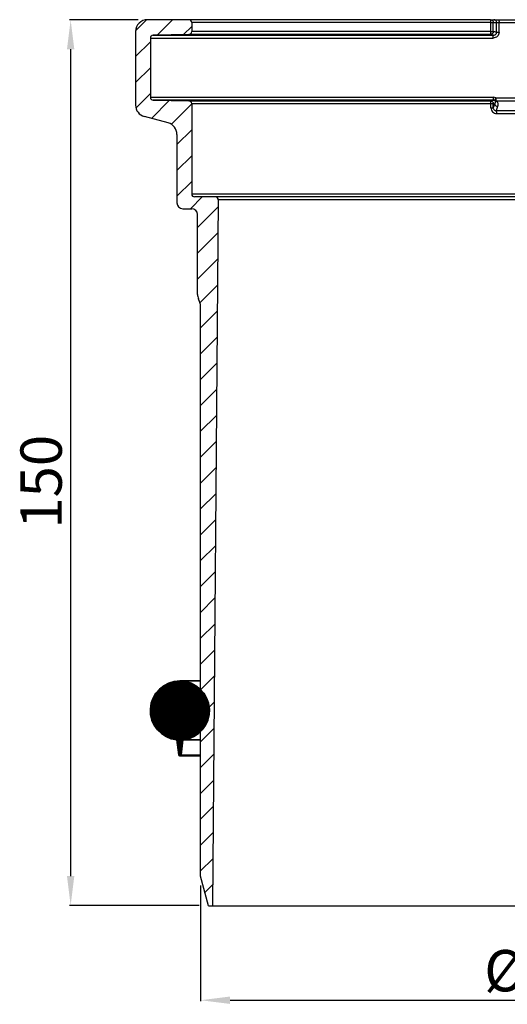
# Model space of a CAD drawing. Units: millimetres. Extents: x 17 to 259, y 82 to 270.
# Drawn here: x 17 to 100, y 82 to 249 of the extents above; entities that cross this region are included whole.
import ezdxf

# ---------------------------------------------------------------- set-up
doc = ezdxf.new("R2010")
doc.units = ezdxf.units.MM
doc.header["$LTSCALE"] = 23.1
doc.header["$PDMODE"] = 3
doc.header["$PDSIZE"] = 0.3125
doc.layers.get('0').update_dxf_attribs({"linetype": 'CONTINUOUS'})
doc.layers.get('Defpoints').update_dxf_attribs({"linetype": 'CONTINUOUS'})
doc.layers.add('RUNDUNGEN', color=7, linetype='CONTINUOUS')
doc.layers.add('ZEICHNUNGSBEMASSUNGEN', color=7, linetype='CONTINUOUS')
doc.styles.get("Standard").update_dxf_attribs({"font": 'txt', "width": 0.7})
doc.dimstyles.new('DIMSTYLE_2', dxfattribs={"dimtxt": 3.5, "dimasz": 3.5, "dimexe": 0.18, "dimexo": 0.0625, "dimgap": 0.09, "dimtad": 1, "dimdec": 3, "dimdsep": 46, "dimtxsty": 'STANDARD', "dimblk": '_FILLED', "dimblk1": '_FILLED', "dimblk2": '_FILLED', "dimcen": 0.09, "dimclrt": 5, "dimadec": 0, "dimazin": 0, "dimtp": 0.3, "dimtm": 0.3, "dimtfac": 1, "dimtdec": 3, "dimtofl": 0, "dimtmove": 0, "dimatfit": 3, "dimldrblk": '_FILLED', "dimfxl": 1, "dimtolj": 1, "dimarcsym": 0})

# ---------------------------------------------------------------- blocks, each defined once
blk = doc.blocks.new('_FILLED')
at = {"color": 0, "linetype": 'ByBlock'}
blk.add_solid([(0, 0), (-1, 0.125), (-1, -0.125)], dxfattribs=at)
blk = doc.blocks.new('*D1')
at = {"layer": 'Defpoints', "color": 0, "linetype": 'Continuous'}
for p in [(47.88, 102.43), (172.88, 102.43), (172.88, 82.92)]:
    blk.add_point(p, dxfattribs=at)
at = {"layer": 'ZEICHNUNGSBEMASSUNGEN', "color": 0, "linetype": 'Continuous', "lineweight": -2}
for p, q in [((47.88, 102.36), (47.88, 82.74)), ((172.88, 102.36), (172.88, 82.74)), ((52.88, 82.92), (167.88, 82.92))]:
    blk.add_line(p, q, dxfattribs=at)
at = {"layer": 'ZEICHNUNGSBEMASSUNGEN', "color": 0, "linetype": 'Continuous', "lineweight": -2, "xscale": 5, "yscale": 5, "zscale": 5, "rotation": 180}
blk.add_blockref('_FILLED', (47.88, 82.92), dxfattribs=at)
at = {"layer": 'ZEICHNUNGSBEMASSUNGEN', "color": 0, "linetype": 'Continuous', "lineweight": -2, "xscale": 5, "yscale": 5, "zscale": 5}
blk.add_blockref('_FILLED', (172.88, 82.92), dxfattribs=at)
at = {"layer": 'ZEICHNUNGSBEMASSUNGEN', "linetype": 'Continuous', "insert": (107.4, 91.42), "char_height": 7, "attachment_point": 2}
blk.add_mtext('\\A1;%%c125', dxfattribs=at)
blk = doc.blocks.new('*D2')
at = {"layer": 'Defpoints', "color": 0, "linetype": 'Continuous'}
for p in [(37.38, 248.93), (25.88, 98.93), (47.72, 98.93)]:
    blk.add_point(p, dxfattribs=at)
at = {"layer": 'ZEICHNUNGSBEMASSUNGEN', "color": 0, "linetype": 'Continuous', "lineweight": -2}
for p, q in [((37.31, 248.93), (25.7, 248.93)), ((25.88, 243.93), (25.88, 103.93)), ((47.65, 98.93), (25.7, 98.93))]:
    blk.add_line(p, q, dxfattribs=at)
at = {"layer": 'ZEICHNUNGSBEMASSUNGEN', "color": 0, "linetype": 'Continuous', "lineweight": -2, "xscale": 5, "yscale": 5, "zscale": 5}
for p, rotation in [((25.88, 248.93), 90), ((25.88, 98.93), 270)]:
    blk.add_blockref('_FILLED', p, dxfattribs=dict(at, rotation=rotation))
at = {"layer": 'ZEICHNUNGSBEMASSUNGEN', "linetype": 'Continuous', "insert": (17.38, 170.69), "char_height": 7, "attachment_point": 2, "rotation": 90}
blk.add_mtext('\\A1;150', dxfattribs=at)

msp = doc.modelspace()

# ---------------------------------------------------------------- hatches: boundary and pattern name
at = {"linetype": 'Continuous'}
h = msp.add_hatch(dxfattribs=at)
h.set_pattern_fill('DEFAULT__1', color=1, scale=3.096175, angle=45, style=0, pattern_type=0)
h.set_pattern_definition([(45, (0, 0), (-2.189326, 2.189326), [])])
edge = h.paths.add_edge_path()
edge.add_line((183.8761, 246.9269), (183.8761, 234.4616))
edge.add_spline(control_points=[(183.8761, 234.4616), (183.8761, 233.5202), (183.303, 232.7734), (182.3937, 232.5297)], knot_values=[0, 0, 0, 0, 1, 1, 1, 1], weights=[1, 0.86223559, 0.86223559, 1], degree=3, periodic=0)
edge.add_line((178.3584, 231.4485), (182.3937, 232.5297))
edge.add_spline(control_points=[(176.8761, 229.5166), (176.8761, 230.458), (177.4491, 231.2048), (178.3584, 231.4485)], knot_values=[0, 0, 0, 0, 1, 1, 1, 1], weights=[1, 0.86223559, 0.86223559, 1], degree=3, periodic=0)
edge.add_line((176.8761, 229.5166), (176.8761, 217.9269))
edge.add_spline(control_points=[(176.8761, 217.9269), (176.8761, 217.3411), (176.4618, 216.9269), (175.8761, 216.9269)], knot_values=[0, 0, 0, 0, 1, 1, 1, 1], weights=[1, 0.80473785, 0.80473785, 1], degree=3, periodic=0)
edge.add_line((174.3761, 216.9269), (175.8761, 216.9269))
edge.add_spline(control_points=[(174.3761, 216.9269), (173.7903, 216.9269), (173.3761, 216.5127), (173.3761, 215.9269)], knot_values=[0, 0, 0, 0, 1, 1, 1, 1], weights=[1, 0.80473785, 0.80473785, 1], degree=3, periodic=0)
edge.add_line((173.3761, 214.9269), (173.3761, 215.9269))
edge.add_spline(control_points=[(173.3761, 214.9269), (173.3761, 214.3411), (173.7903, 213.9269), (174.3761, 213.9269)], knot_values=[0, 0, 0, 0, 1, 1, 1, 1], weights=[1, 0.80473762, 0.80473762, 1], degree=3, periodic=0)
edge.add_line((174.3761, 213.9269), (176.9597, 213.9269))
edge.add_spline(control_points=[(177.6068, 214.0121), (177.3954, 213.9555), (177.1785, 213.9269), (176.9597, 213.9269)], knot_values=[0, 0, 0, 0, 1, 1, 1, 1], weights=[1, 0.99429657, 0.99429657, 1], degree=3, periodic=0)
edge.add_line((177.6068, 214.0121), (184.9948, 215.9917))
edge.add_spline(control_points=[(184.9948, 215.9917), (185.2062, 216.0483), (185.4231, 216.0769), (185.6419, 216.0769)], knot_values=[0, 0, 0, 0, 1, 1, 1, 1], weights=[1, 0.99429657, 0.99429657, 1], degree=3, periodic=0)
edge.add_line((185.6419, 216.0769), (228.0761, 216.0769))
edge.add_spline(control_points=[(228.5761, 216.5769), (228.5761, 216.284), (228.369, 216.0769), (228.0761, 216.0769)], knot_values=[0, 0, 0, 0, 1, 1, 1, 1], weights=[1, 0.80473785, 0.80473785, 1], degree=3, periodic=0)
edge.add_line((228.5761, 218.2269), (228.5761, 216.5769))
edge.add_spline(control_points=[(228.5761, 218.2269), (228.5761, 219.6914), (229.6116, 220.7269), (231.0761, 220.7269)], knot_values=[0, 0, 0, 0, 1, 1, 1, 1], weights=[1, 0.80473785, 0.80473785, 1], degree=3, periodic=0)
edge.add_line((231.0761, 220.7269), (237.8761, 220.7269))
edge.add_spline(control_points=[(237.8761, 220.7269), (239.3405, 220.7269), (240.3761, 219.6914), (240.3761, 218.2269)], knot_values=[0, 0, 0, 0, 1, 1, 1, 1], weights=[1, 0.80473785, 0.80473785, 1], degree=3, periodic=0)
edge.add_line((240.3761, 218.2269), (240.3761, 216.5769))
edge.add_spline(control_points=[(240.8761, 216.0769), (240.5832, 216.0769), (240.3761, 216.284), (240.3761, 216.5769)], knot_values=[0, 0, 0, 0, 1, 1, 1, 1], weights=[1, 0.80473785, 0.80473785, 1], degree=3, periodic=0)
edge.add_line((240.8761, 216.0769), (243.3761, 216.0769))
edge.add_line((243.3761, 216.0769), (243.3761, 214.0769))
edge.add_line((238.8761, 214.0769), (243.3761, 214.0769))
edge.add_spline(control_points=[(238.8761, 214.0769), (238.5832, 214.0769), (238.3761, 214.284), (238.3761, 214.5769)], knot_values=[0, 0, 0, 0, 1, 1, 1, 1], weights=[1, 0.80473785, 0.80473785, 1], degree=3, periodic=0)
edge.add_line((238.3761, 218.2269), (238.3761, 214.5769))
edge.add_spline(control_points=[(237.8761, 218.7269), (238.169, 218.7269), (238.3761, 218.5198), (238.3761, 218.2269)], knot_values=[0, 0, 0, 0, 1, 1, 1, 1], weights=[1, 0.80473785, 0.80473785, 1], degree=3, periodic=0)
edge.add_line((231.0761, 218.7269), (237.8761, 218.7269))
edge.add_spline(control_points=[(230.5761, 218.2269), (230.5761, 218.5198), (230.7832, 218.7269), (231.0761, 218.7269)], knot_values=[0, 0, 0, 0, 1, 1, 1, 1], weights=[1, 0.80473785, 0.80473785, 1], degree=3, periodic=0)
edge.add_line((230.5761, 218.2269), (230.5761, 214.5769))
edge.add_spline(control_points=[(230.5761, 214.5769), (230.5761, 214.284), (230.369, 214.0769), (230.0761, 214.0769)], knot_values=[0, 0, 0, 0, 1, 1, 1, 1], weights=[1, 0.80473785, 0.80473785, 1], degree=3, periodic=0)
edge.add_line((185.6419, 214.0769), (230.0761, 214.0769))
edge.add_spline(control_points=[(185.5125, 214.0599), (185.5547, 214.0712), (185.5981, 214.0769), (185.6419, 214.0769)], knot_values=[0, 0, 0, 0, 1, 1, 1, 1], weights=[1, 0.99429657, 0.99429657, 1], degree=3, periodic=0)
edge.add_line((177.6157, 211.9439), (185.5125, 214.0599))
edge.add_spline(control_points=[(177.6157, 211.9439), (177.5735, 211.9326), (177.5301, 211.9269), (177.4863, 211.9269)], knot_values=[0, 0, 0, 0, 1, 1, 1, 1], weights=[1, 0.99429657, 0.99429657, 1], degree=3, periodic=0)
edge.add_line((170.4302, 211.9269), (177.4863, 211.9269))
edge.add_spline(control_points=[(170.4302, 211.9269), (170.1393, 211.9269), (169.9327, 212.1318), (169.9303, 212.4227)], knot_values=[0, 0, 0, 0, 1, 1, 1, 1], weights=[1, 0.80669481, 0.80669481, 1], degree=3, periodic=0)
edge.add_line((169.9303, 212.4227), (169.8803, 218.4227))
edge.add_spline(control_points=[(169.8803, 218.4227), (169.8778, 218.7176), (170.0854, 218.9269), (170.3802, 218.9269)], knot_values=[0, 0, 0, 0, 1, 1, 1, 1], weights=[1, 0.80276963, 0.80276963, 1], degree=3, periodic=0)
edge.add_line((173.8761, 218.9269), (170.3802, 218.9269))
edge.add_spline(control_points=[(174.3761, 219.4269), (174.3761, 219.134), (174.169, 218.9269), (173.8761, 218.9269)], knot_values=[0, 0, 0, 0, 1, 1, 1, 1], weights=[1, 0.80473785, 0.80473785, 1], degree=3, periodic=0)
edge.add_line((174.3761, 234.6912), (174.3761, 219.4269))
edge.add_spline(control_points=[(174.3761, 234.6912), (174.3761, 234.98), (174.5785, 235.1861), (174.8673, 235.1911)], knot_values=[0, 0, 0, 0, 1, 1, 1, 1], weights=[1, 0.80883363, 0.80883363, 1], degree=3, periodic=0)
edge.add_line((180.8848, 235.2961), (174.8673, 235.1911))
edge.add_spline(control_points=[(181.3761, 235.7961), (181.3761, 235.5072), (181.1736, 235.3012), (180.8848, 235.2961)], knot_values=[0, 0, 0, 0, 1, 1, 1, 1], weights=[1, 0.80883363, 0.80883363, 1], degree=3, periodic=0)
edge.add_line((181.3761, 245.8134), (181.3761, 235.7961))
edge.add_spline(control_points=[(180.8848, 246.3133), (181.1736, 246.3083), (181.3761, 246.1022), (181.3761, 245.8134)], knot_values=[0, 0, 0, 0, 1, 1, 1, 1], weights=[1, 0.80883363, 0.80883363, 1], degree=3, periodic=0)
edge.add_line((174.8673, 246.4183), (180.8848, 246.3133))
edge.add_spline(control_points=[(174.8673, 246.4183), (174.5785, 246.4234), (174.3761, 246.6294), (174.3761, 246.9183)], knot_values=[0, 0, 0, 0, 1, 1, 1, 1], weights=[1, 0.80883363, 0.80883363, 1], degree=3, periodic=0)
edge.add_line((174.3761, 248.4269), (174.3761, 246.9183))
edge.add_spline(control_points=[(174.3761, 248.4269), (174.3761, 248.7198), (174.5832, 248.9269), (174.8761, 248.9269)], knot_values=[0, 0, 0, 0, 1, 1, 1, 1], weights=[1, 0.80473785, 0.80473785, 1], degree=3, periodic=0)
edge.add_line((181.8761, 248.9269), (174.8761, 248.9269))
edge.add_spline(control_points=[(181.8761, 248.9269), (183.0476, 248.9269), (183.8761, 248.0985), (183.8761, 246.9269)], knot_values=[0, 0, 0, 0, 1, 1, 1, 1], weights=[1, 0.80473785, 0.80473785, 1], degree=3, periodic=0)
edge = h.paths.add_edge_path()
edge.add_line((36.8761, 246.9269), (36.8761, 234.4616))
edge.add_spline(control_points=[(38.8761, 248.9269), (37.7045, 248.9269), (36.8761, 248.0985), (36.8761, 246.9269)], knot_values=[0, 0, 0, 0, 1, 1, 1, 1], weights=[1, 0.80473785, 0.80473785, 1], degree=3, periodic=0)
edge.add_line((45.8761, 248.9269), (38.8761, 248.9269))
edge.add_spline(control_points=[(46.3761, 248.4269), (46.3761, 248.7198), (46.169, 248.9269), (45.8761, 248.9269)], knot_values=[0, 0, 0, 0, 1, 1, 1, 1], weights=[1, 0.80473785, 0.80473785, 1], degree=3, periodic=0)
edge.add_line((46.3761, 248.4269), (46.3761, 246.9183))
edge.add_spline(control_points=[(45.8848, 246.4183), (46.1736, 246.4234), (46.3761, 246.6294), (46.3761, 246.9183)], knot_values=[0, 0, 0, 0, 1, 1, 1, 1], weights=[1, 0.80883363, 0.80883363, 1], degree=3, periodic=0)
edge.add_line((45.8848, 246.4183), (39.8673, 246.3133))
edge.add_spline(control_points=[(39.8673, 246.3133), (39.5785, 246.3083), (39.3761, 246.1022), (39.3761, 245.8134)], knot_values=[0, 0, 0, 0, 1, 1, 1, 1], weights=[1, 0.80883363, 0.80883363, 1], degree=3, periodic=0)
edge.add_line((39.3761, 245.8134), (39.3761, 235.7961))
edge.add_spline(control_points=[(39.3761, 235.7961), (39.3761, 235.5072), (39.5785, 235.3012), (39.8673, 235.2961)], knot_values=[0, 0, 0, 0, 1, 1, 1, 1], weights=[1, 0.80883363, 0.80883363, 1], degree=3, periodic=0)
edge.add_line((39.8673, 235.2961), (45.8848, 235.1911))
edge.add_spline(control_points=[(46.3761, 234.6912), (46.3761, 234.98), (46.1736, 235.1861), (45.8848, 235.1911)], knot_values=[0, 0, 0, 0, 1, 1, 1, 1], weights=[1, 0.80883363, 0.80883363, 1], degree=3, periodic=0)
edge.add_line((46.3761, 234.6912), (46.3761, 219.4269))
edge.add_spline(control_points=[(46.3761, 219.4269), (46.3761, 219.134), (46.5832, 218.9269), (46.8761, 218.9269)], knot_values=[0, 0, 0, 0, 1, 1, 1, 1], weights=[1, 0.80473785, 0.80473785, 1], degree=3, periodic=0)
edge.add_line((50.3719, 218.9269), (46.8761, 218.9269))
edge.add_spline(control_points=[(50.8719, 218.4227), (50.8743, 218.7176), (50.6667, 218.9269), (50.3719, 218.9269)], knot_values=[0, 0, 0, 0, 1, 1, 1, 1], weights=[1, 0.80276963, 0.80276963, 1], degree=3, periodic=0)
edge.add_line((50.8719, 218.4227), (49.8761, 98.9269))
edge.add_line((49.2158, 98.9269), (49.8761, 98.9269))
edge.add_line((49.2158, 98.9269), (47.8761, 103.9269))
edge.add_line((47.8761, 103.9269), (47.8761, 200.3413))
edge.add_spline(control_points=[(47.8761, 200.3413), (47.8761, 200.5835), (47.8325, 200.8218), (47.7469, 201.0484)], knot_values=[0, 0, 0, 0, 1, 1, 1, 1], weights=[1, 0.98914632, 0.98914632, 1], degree=3, periodic=0)
edge.add_line((47.7469, 201.0484), (47.5052, 201.6877))
edge.add_spline(control_points=[(47.5052, 201.6877), (47.4196, 201.9143), (47.3761, 202.1526), (47.3761, 202.3948)], knot_values=[0, 0, 0, 0, 1, 1, 1, 1], weights=[1, 0.98914649, 0.98914649, 1], degree=3, periodic=0)
edge.add_line((47.3761, 202.3948), (47.3761, 215.9269))
edge.add_spline(control_points=[(46.3761, 216.9269), (46.9618, 216.9269), (47.3761, 216.5127), (47.3761, 215.9269)], knot_values=[0, 0, 0, 0, 1, 1, 1, 1], weights=[1, 0.80473785, 0.80473785, 1], degree=3, periodic=0)
edge.add_line((44.8761, 216.9269), (46.3761, 216.9269))
edge.add_spline(control_points=[(43.8761, 217.9269), (43.8761, 217.3411), (44.2903, 216.9269), (44.8761, 216.9269)], knot_values=[0, 0, 0, 0, 1, 1, 1, 1], weights=[1, 0.80473785, 0.80473785, 1], degree=3, periodic=0)
edge.add_line((43.8761, 229.5166), (43.8761, 217.9269))
edge.add_spline(control_points=[(43.8761, 229.5166), (43.8761, 230.458), (43.303, 231.2048), (42.3937, 231.4485)], knot_values=[0, 0, 0, 0, 1, 1, 1, 1], weights=[1, 0.86223559, 0.86223559, 1], degree=3, periodic=0)
edge.add_line((42.3937, 231.4485), (38.3584, 232.5297))
edge.add_spline(control_points=[(36.8761, 234.4616), (36.8761, 233.5202), (37.4491, 232.7734), (38.3584, 232.5297)], knot_values=[0, 0, 0, 0, 1, 1, 1, 1], weights=[1, 0.86223559, 0.86223559, 1], degree=3, periodic=0)
edge = h.paths.add_edge_path()
edge.add_line((172.8761, 103.9269), (172.8761, 162.9269))
edge.add_line((171.5363, 98.9269), (172.876, 103.9269))
edge.add_line((170.8761, 98.9269), (171.5363, 98.9269))
edge.add_line((170.8761, 98.9269), (170.3219, 165.4227))
edge.add_spline(control_points=[(170.3219, 165.4227), (170.3195, 165.7176), (170.5271, 165.9269), (170.8219, 165.9269)], knot_values=[0, 0, 0, 0, 1, 1, 1, 1], weights=[1, 0.80276771, 0.80276771, 1], degree=3, periodic=0)
edge.add_line((170.8219, 165.9269), (177.4863, 165.9269))
edge.add_spline(control_points=[(177.6157, 165.9099), (177.5735, 165.9212), (177.5301, 165.9269), (177.4863, 165.9269)], knot_values=[0, 0, 0, 0, 1, 1, 1, 1], weights=[1, 0.99429657, 0.99429657, 1], degree=3, periodic=0)
edge.add_line((177.6157, 165.9099), (185.5125, 163.7939))
edge.add_spline(control_points=[(185.5125, 163.7939), (185.5547, 163.7826), (185.5981, 163.7769), (185.6419, 163.7769)], knot_values=[0, 0, 0, 0, 1, 1, 1, 1], weights=[1, 0.99429657, 0.99429657, 1], degree=3, periodic=0)
edge.add_line((185.6419, 163.7769), (230.0761, 163.7769))
edge.add_spline(control_points=[(230.5761, 163.2769), (230.5761, 163.5698), (230.369, 163.7769), (230.0761, 163.7769)], knot_values=[0, 0, 0, 0, 1, 1, 1, 1], weights=[1, 0.80473785, 0.80473785, 1], degree=3, periodic=0)
edge.add_line((230.5761, 163.2769), (230.5761, 159.6269))
edge.add_spline(control_points=[(230.5761, 159.6269), (230.5761, 159.334), (230.7832, 159.1269), (231.0761, 159.1269)], knot_values=[0, 0, 0, 0, 1, 1, 1, 1], weights=[1, 0.80473785, 0.80473785, 1], degree=3, periodic=0)
edge.add_line((231.0761, 159.1269), (237.8761, 159.1269))
edge.add_spline(control_points=[(237.8761, 159.1269), (238.169, 159.1269), (238.3761, 159.334), (238.3761, 159.6269)], knot_values=[0, 0, 0, 0, 1, 1, 1, 1], weights=[1, 0.80473785, 0.80473785, 1], degree=3, periodic=0)
edge.add_line((238.3761, 163.2769), (238.3761, 159.6269))
edge.add_spline(control_points=[(238.8761, 163.7769), (238.5832, 163.7769), (238.3761, 163.5698), (238.3761, 163.2769)], knot_values=[0, 0, 0, 0, 1, 1, 1, 1], weights=[1, 0.80473785, 0.80473785, 1], degree=3, periodic=0)
edge.add_line((238.8761, 163.7769), (243.3761, 163.7769))
edge.add_line((243.3761, 163.7769), (243.3761, 161.7769))
edge.add_line((240.8761, 161.7769), (243.3761, 161.7769))
edge.add_spline(control_points=[(240.8761, 161.7769), (240.5832, 161.7769), (240.3761, 161.5698), (240.3761, 161.2769)], knot_values=[0, 0, 0, 0, 1, 1, 1, 1], weights=[1, 0.80473785, 0.80473785, 1], degree=3, periodic=0)
edge.add_line((240.3761, 161.2769), (240.3761, 159.6269))
edge.add_spline(control_points=[(237.8761, 157.1269), (239.3405, 157.1269), (240.3761, 158.1624), (240.3761, 159.6269)], knot_values=[0, 0, 0, 0, 1, 1, 1, 1], weights=[1, 0.80473785, 0.80473785, 1], degree=3, periodic=0)
edge.add_line((231.0761, 157.1269), (237.8761, 157.1269))
edge.add_spline(control_points=[(228.5761, 159.6269), (228.5761, 158.1624), (229.6116, 157.1269), (231.0761, 157.1269)], knot_values=[0, 0, 0, 0, 1, 1, 1, 1], weights=[1, 0.80473785, 0.80473785, 1], degree=3, periodic=0)
edge.add_line((228.5761, 161.2769), (228.5761, 159.6269))
edge.add_spline(control_points=[(228.5761, 161.2769), (228.5761, 161.5698), (228.369, 161.7769), (228.0761, 161.7769)], knot_values=[0, 0, 0, 0, 1, 1, 1, 1], weights=[1, 0.80473785, 0.80473785, 1], degree=3, periodic=0)
edge.add_line((185.6419, 161.7769), (228.0761, 161.7769))
edge.add_spline(control_points=[(184.9948, 161.8621), (185.2062, 161.8055), (185.4231, 161.7769), (185.6419, 161.7769)], knot_values=[0, 0, 0, 0, 1, 1, 1, 1], weights=[1, 0.99429657, 0.99429657, 1], degree=3, periodic=0)
edge.add_line((177.6068, 163.8417), (184.9948, 161.8621))
edge.add_spline(control_points=[(177.6068, 163.8417), (177.3954, 163.8983), (177.1785, 163.9269), (176.9597, 163.9269)], knot_values=[0, 0, 0, 0, 1, 1, 1, 1], weights=[1, 0.99429657, 0.99429657, 1], degree=3, periodic=0)
edge.add_line((173.8761, 163.9269), (176.9597, 163.9269))
edge.add_spline(control_points=[(173.8761, 163.9269), (173.2903, 163.9269), (172.8761, 163.5127), (172.8761, 162.9269)], knot_values=[0, 0, 0, 0, 1, 1, 1, 1], weights=[1, 0.80473762, 0.80473762, 1], degree=3, periodic=0)
at = {"linetype": 'Continuous', "lineweight": 18}
h = msp.add_hatch(dxfattribs=at)
h.set_pattern_fill('ANSI31', color=256, scale=0.05, style=0)
h.set_pattern_definition([(45, (-24.94221, -260.02888), (-0.1122532, 0.1122532), [])])
edge = h.paths.add_edge_path(flags=0)
edge.add_line((43.8683, 126.9943), (44.1775, 124.47))
edge.add_arc((44.3761, 124.4943), 0.2, 186.985, 353.015)
edge.add_line((44.5746, 124.47), (44.8839, 126.9943))
edge.add_arc((44.3761, 131.9685), 5, 275.828924, 624.171076)

# ---------------------------------------------------------------- linework, layer by layer
at = {"color": 7, "linetype": 'Continuous'}
for p, q in [((96.9472, 248.9269), (38.8761, 248.9269)), ((46.3761, 248.4269), (46.3761, 246.9183)), ((98.3433, 248.9269), (122.4088, 248.9269)), ((36.8761, 246.9269), (36.8761, 234.4616)), ((39.3761, 245.8134), (39.3761, 235.7961)), ((45.8848, 246.4183), (39.8673, 246.3133)), ((39.8673, 235.2961), (45.8848, 235.1911)), ((46.3761, 234.6912), (46.3761, 219.4269)), ((42.3937, 231.4485), (38.3584, 232.5297)), ((43.8761, 229.5166), (43.8761, 217.9269)), ((173.8761, 218.9269), (46.8761, 218.9269)), ((50.8719, 218.4227), (49.8761, 98.9269)), ((44.8761, 216.9269), (46.3761, 216.9269)), ((47.3761, 202.3948), (47.3761, 215.9269)), ((47.7469, 201.0484), (47.5052, 201.6877)), ((47.8761, 103.9269), (47.8761, 200.3413)), ((49.2158, 98.9269), (47.8761, 103.9269)), ((49.2158, 98.9269), (171.5363, 98.9269))]:
    msp.add_line(p, q, dxfattribs=at)
at = {"color": 9, "linetype": 'Continuous'}
for p, q in [((97.0513, 248.4269), (46.3761, 248.4269)), ((97.0513, 246.9183), (46.3761, 246.9183)), ((39.3761, 245.8134), (97.4053, 245.8134)), ((39.8673, 246.3133), (97.495, 246.3133)), ((96.949, 246.4183), (45.8848, 246.4183)), ((39.3761, 235.7961), (97.4053, 235.7961)), ((97.495, 235.2961), (39.8673, 235.2961)), ((45.8848, 235.1911), (96.949, 235.1911)), ((97.0513, 234.6912), (46.3761, 234.6912)), ((46.3761, 219.4269), (174.3761, 219.4269)), ((169.8803, 218.4227), (50.8719, 218.4227))]:
    msp.add_line(p, q, dxfattribs=at)
at = {"color": 7, "linetype": 'Continuous', "lineweight": 35}
for p, q in [((47.719, 136.9685), (44.3761, 136.9685)), ((43.8683, 126.9943), (44.1775, 124.47)), ((44.5746, 124.47), (44.8839, 126.9943)), ((44.8839, 126.9943), (47.806, 126.9943)), ((44.3761, 124.2943), (47.8296, 124.2943))]:
    msp.add_line(p, q, dxfattribs=at)
at = {"color": 7, "linetype": 'Continuous', "lineweight": 18}
msp.add_line((44.5746, 124.47), (47.828, 124.47), dxfattribs=at)
at = {"color": 7, "linetype": 'Continuous'}
for centre, radius, start, end in [((38.8761, 246.9269), 2, 90, 180), ((45.8761, 248.4269), 0.5, 0, 90), ((45.8761, 246.9183), 0.5, 271, 360), ((39.8761, 245.8134), 0.5, 91, 180), ((39.8761, 235.7961), 0.5, 180, 269), ((45.8761, 234.6912), 0.5, 0, 89), ((38.8761, 234.4616), 2, 180, 254.999991), ((41.8761, 229.5166), 2, 0, 74.999991), ((46.8761, 219.4269), 0.5, 180, 270), ((50.3719, 218.4269), 0.5, 359.522546, 90), ((44.8761, 217.9269), 1, 180, 270), ((46.3761, 215.9269), 1, 0, 90), ((49.3761, 202.3948), 2, 180.000173, 200.705844), ((45.8761, 200.3413), 2, 359.99986, 20.705695)]:
    msp.add_arc(centre, radius, start, end, dxfattribs=at)
at = {"color": 7, "linetype": 'Continuous', "lineweight": 35}
for centre, radius, start, end in [((44.3761, 131.9685), 5, 275.828924, 264.171076), ((44.3761, 124.4943), 0.2, 186.985, 353.015)]:
    msp.add_arc(centre, radius, start, end, dxfattribs=at)
at = {"layer": 'RUNDUNGEN', "color": 7, "linetype": 'Continuous'}
msp.add_line((96.9472, 248.9269), (123.805, 248.9269), dxfattribs=at)
at = {"layer": 'RUNDUNGEN', "color": 9, "linetype": 'Continuous'}
for p, q in [((97.0513, 246.9183), (97.0513, 248.4269)), ((97.0513, 248.4269), (123.7009, 248.4269)), ((97.4453, 246.9183), (97.4453, 248.4269)), ((98.0135, 246.809), (98.0135, 248.4269)), ((98.4275, 246.809), (98.4275, 248.4269)), ((97.0513, 246.9183), (97.4453, 246.9183)), ((98.0135, 246.809), (98.4275, 246.809)), ((97.495, 246.3133), (96.949, 246.4183)), ((96.949, 235.1911), (97.495, 235.2961)), ((97.8683, 235.6884), (122.8836, 235.6884)), ((97.9337, 235.2054), (122.8184, 235.2054)), ((97.0513, 234.0042), (97.0513, 234.6912)), ((97.4453, 234.6912), (97.0513, 234.6912)), ((97.0513, 234.0042), (97.4453, 234.0042)), ((97.4453, 234.6912), (97.6936, 234.7388)), ((97.6936, 234.7388), (97.4453, 234.0042)), ((97.4453, 234.0042), (97.4453, 234.6912)), ((97.9207, 233.5284), (122.8314, 233.5284)), ((97.9924, 233.0454), (122.7597, 233.0454))]:
    msp.add_line(p, q, dxfattribs=at)
for centre, radius, start, end in [((97.4065, 234.7523), 1.0437, 63.74388, 90.06775), ((97.599, 235.0881), 0.2033, 39.811601, 49.764843), ((97.5905, 234.675), 0.6317, 49.873867, 57.091959)]:
    msp.add_arc(centre, radius, start, end, dxfattribs=at)
for points, knots in [([(96.9472, 248.9269), (97.012, 248.9269), (97.143, 248.9008), (97.3086, 248.7895), (97.4194, 248.6233), (97.4453, 248.4919), (97.4453, 248.4269)], [0, 0, 0, 0, 0.24957072, 0.49937276, 0.74953864, 1, 1, 1, 1]), ([(97.0513, 248.4269), (97.0513, 248.4907), (97.0477, 248.5837), (97.035, 248.7015), (97.0225, 248.7765), (97.0076, 248.8383), (96.9902, 248.8848), (96.9726, 248.9158), (96.9547, 248.9269), (96.9472, 248.9269)], [0, 0, 0, 0, 0.36405751, 0.52935194, 0.67547739, 0.79742006, 0.89166479, 0.95728085, 1, 1, 1, 1]), ([(98.0135, 248.4269), (98.0135, 248.4919), (97.9876, 248.6233), (97.8768, 248.7895), (97.7113, 248.9008), (97.5802, 248.9269), (97.5154, 248.9269)], [0, 0, 0, 0, 0.25045855, 0.50062267, 0.75042209, 1, 1, 1, 1]), ([(98.3433, 248.9269), (98.3497, 248.9269), (98.3649, 248.9145), (98.3864, 248.8651), (98.4081, 248.7635), (98.4237, 248.6091), (98.4275, 248.4907), (98.4275, 248.4269)], [0, 0, 0, 0, 0.03671315, 0.09953844, 0.31529674, 0.63038863, 1, 1, 1, 1]), ([(96.949, 246.4183), (96.9566, 246.419), (96.9739, 246.4313), (96.9913, 246.4629), (97.0084, 246.5098), (97.0296, 246.5997), (97.0467, 246.7377), (97.0513, 246.8551), (97.0513, 246.9183)], [0, 0, 0, 0, 0.04368368, 0.11078553, 0.20605315, 0.32835696, 0.63855847, 1, 1, 1, 1]), ([(97.4453, 246.9183), (97.4451, 246.8534), (97.4193, 246.7225), (97.3089, 246.5567), (97.1442, 246.4452), (97.0136, 246.4186), (96.949, 246.4183)], [0, 0, 0, 0, 0.25040422, 0.50059952, 0.75045395, 1, 1, 1, 1]), ([(98.4275, 246.809), (98.4274, 246.6768), (98.3722, 246.4099), (98.1391, 246.0786), (97.7995, 245.8628), (97.5356, 245.8134), (97.4053, 245.8134)], [0, 0, 0, 0, 0.25172328, 0.50244438, 0.7517576, 1, 1, 1, 1]), ([(97.4951, 246.3133), (97.5585, 246.313), (97.6882, 246.3352), (97.8602, 246.4375), (97.9836, 246.6027), (98.0136, 246.7403), (98.0135, 246.809)], [0, 0, 0, 0, 0.24026569, 0.48610839, 0.74000282, 1, 1, 1, 1]), ([(97.4053, 245.8134), (97.4053, 245.8765), (97.4092, 245.994), (97.4261, 246.1475), (97.4489, 246.2494), (97.4726, 246.2995), (97.4882, 246.3126), (97.4951, 246.3133)], [0, 0, 0, 0, 0.3648887, 0.67743125, 0.89458646, 0.95996676, 1, 1, 1, 1]), ([(96.949, 235.1911), (97.0136, 235.1908), (97.1442, 235.1642), (97.3089, 235.0527), (97.4193, 234.887), (97.4452, 234.756), (97.4453, 234.6912)], [0, 0, 0, 0, 0.24955882, 0.499403, 0.74959618, 1, 1, 1, 1]), ([(97.0513, 234.6912), (97.0513, 234.7544), (97.0467, 234.8717), (97.0296, 235.0098), (97.0084, 235.0996), (96.9913, 235.1466), (96.9739, 235.1781), (96.9566, 235.1905), (96.949, 235.1911)], [0, 0, 0, 0, 0.36145353, 0.67165152, 0.793954, 0.8892198, 0.95631841, 1, 1, 1, 1]), ([(97.4053, 235.7961), (97.4053, 235.7329), (97.4092, 235.6155), (97.4261, 235.4619), (97.4489, 235.36), (97.4726, 235.3099), (97.4882, 235.2968), (97.4951, 235.2961)], [0, 0, 0, 0, 0.36488871, 0.67743126, 0.89458647, 0.95996677, 1, 1, 1, 1]), ([(97.4951, 235.2961), (97.5554, 235.2964), (97.6372, 235.283), (97.7119, 235.2522), (97.7303, 235.2433)], [0, 0, 0, 0, 0.74703293, 1, 1, 1, 1]), ([(97.7551, 235.2183), (97.7835, 235.1842), (97.8138, 235.0989), (97.8006, 234.9718), (97.759, 234.8518), (97.7174, 234.7762), (97.6936, 234.7388)], [0, 0, 0, 0, 0.25997312, 0.49600657, 0.74028154, 1, 1, 1, 1]), ([(97.7303, 235.2433), (97.7255, 235.2478), (97.721, 235.2659), (97.7246, 235.2972), (97.7325, 235.3415), (97.7484, 235.3965), (97.7704, 235.4609), (97.8085, 235.5604), (97.8449, 235.6358), (97.8684, 235.6884)], [0, 0, 0, 0, 0.04125197, 0.10746183, 0.20281138, 0.32484369, 0.47020239, 0.63464529, 1, 1, 1, 1]), ([(97.9337, 235.2054), (97.9161, 235.2043), (97.8466, 235.204), (97.777, 235.2212), (97.7303, 235.2433)], [0, 0, 0, 0, 0.25494529, 1, 1, 1, 1]), ([(97.8684, 235.6884), (97.8684, 235.6348), (97.8713, 235.5331), (97.8834, 235.3938), (97.9025, 235.2861), (97.9205, 235.2255), (97.9337, 235.2054)], [0, 0, 0, 0, 0.3278168, 0.62194529, 0.85293806, 1, 1, 1, 1]), ([(97.9976, 235.1581), (98.0701, 235.097), (98.1768, 234.9515), (98.2361, 234.7069), (98.229, 234.4757), (98.1927, 234.328), (98.1682, 234.2559)], [0, 0, 0, 0, 0.29244011, 0.53376818, 0.76507532, 1, 1, 1, 1]), ([(97.0513, 234.0042), (97.0513, 233.879), (97.0968, 233.6267), (97.3038, 233.3045), (97.6203, 233.0924), (97.8695, 233.0454), (97.9924, 233.0454)], [0, 0, 0, 0, 0.25243729, 0.50325139, 0.7520969, 1, 1, 1, 1]), ([(97.4453, 234.0042), (97.444, 233.9397), (97.4634, 233.8083), (97.5686, 233.6399), (97.7346, 233.5386), (97.8606, 233.5244), (97.9207, 233.5284)], [0, 0, 0, 0, 0.25563589, 0.51250865, 0.76109355, 1, 1, 1, 1]), ([(97.6936, 234.7388), (97.695, 234.6783), (97.7219, 234.5558), (97.8273, 234.4001), (97.9826, 234.2913), (98.1061, 234.2601), (98.1682, 234.2559)], [0, 0, 0, 0, 0.2460739, 0.49534893, 0.74729917, 1, 1, 1, 1]), ([(97.9207, 233.5284), (97.935, 233.5086), (97.9551, 233.448), (97.9759, 233.3402), (97.9893, 233.2007), (97.9924, 233.099), (97.9924, 233.0454)], [0, 0, 0, 0, 0.14858286, 0.37967488, 0.67316387, 1, 1, 1, 1])]:
    msp.add_open_spline(points, degree=3, knots=knots, dxfattribs=at)
for points in [[(98.0135, 246.809), (97.8241, 246.8455), (97.6347, 246.882), (97.4453, 246.9183)], [(98.1682, 234.2559), (98.0858, 234.0133), (98.0034, 233.7708), (97.9207, 233.5284)]]:
    msp.add_open_spline(points, degree=3, dxfattribs=at)

# ---------------------------------------------------------------- dimensions: what is measured, and where the dimension line sits
at = {"layer": 'ZEICHNUNGSBEMASSUNGEN', "color": 7, "linetype": 'Continuous'}
dim = msp.add_linear_dim(base=(25.8753, 98.9269), p1=(37.3761, 248.9269), p2=(47.7158, 98.9269), angle=270, dimstyle='DIMSTYLE_2', override={"dimtxt": 7, "dimasz": 5, "dimgap": 1.5, "dimclrt": 256}, dxfattribs=at)
dim.commit()
dim.dimension.update_dxf_attribs({"geometry": '*D2', "text_midpoint": (25.8753, 170.6862), "dimtype": 160})
dim = msp.add_linear_dim(base=(172.8761, 82.915), p1=(47.8761, 102.4269), p2=(172.8761, 102.4269), text='%%c<>', dimstyle='DIMSTYLE_2', override={"dimtxt": 7, "dimasz": 5, "dimgap": 1.5, "dimclrt": 256}, dxfattribs=at)
dim.commit()
dim.dimension.update_dxf_attribs({"geometry": '*D1', "text_midpoint": (107.3969, 82.915), "dimtype": 160})

doc.saveas('drawing.dxf')
